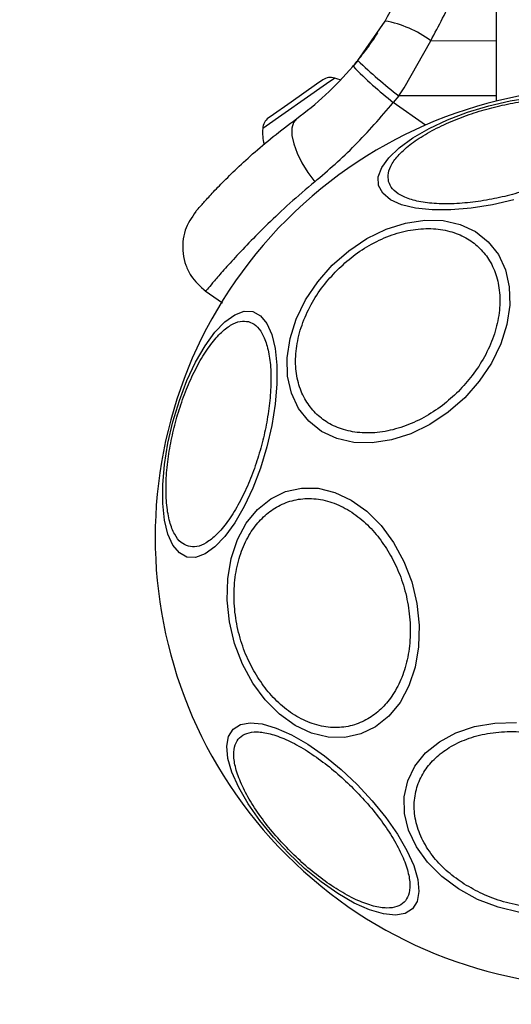
# Model space of a CAD drawing. Units: millimetres. Extents: x 17563 to 25410, y 30339 to 37419.
# Drawn here: x 21082 to 21128, y 31903 to 31994 of the extents above; entities that cross this region are included whole.
import ezdxf

# ---------------------------------------------------------------- set-up
doc = ezdxf.new("R2010")
doc.units = ezdxf.units.MM
doc.header["$LTSCALE"] = 200
doc.layers.add('OTWORY_MONTAŻOWE', color=1, linetype='Continuous')

msp = doc.modelspace()

# ---------------------------------------------------------------- linework, layer by layer
at = {"color": 7, "linetype": 'Continuous', "lineweight": 25}
for p, q in [((21126.57, 32016.246), (21126.57, 31986.575)), ((21113.77, 31990.346), (21116.298, 31993.992)), ((21118.062, 31987.825), (21120.519, 31992.179)), ((21113.77, 31990.346), (21113.327, 31989.811)), ((21109.953, 31988.16), (21107.592, 31986.507)), ((21110.532, 31988.566), (21109.953, 31988.16)), ((21117.57, 31987.077), (21118.062, 31987.825)), ((21117.57, 31987.077), (21117.052, 31986.452)), ((21107.592, 31986.507), (21105.652, 31985.149)), ((21105.652, 31985.149), (21105.494, 31985.038)), ((21099.648, 31969.048), (21101.242, 31967.932))]:
    msp.add_line(p, q, dxfattribs=at)
at = {"color": 1, "linetype": 'Continuous', "lineweight": 25}
for p, q in [((21120.519, 31992.179), (21126.57, 31992.186)), ((21111.628, 31988.723), (21110.863, 31988.187)), ((21110.863, 31988.187), (21104.971, 31984.062)), ((21126.57, 31987.086), (21117.57, 31987.077)), ((21120.034, 31984.364), (21117.052, 31986.452))]:
    msp.add_line(p, q, dxfattribs=at)
at = {"color": 7, "linetype": 'Continuous', "lineweight": 25, "flags": 128}
for points in [[(21112.145, 31988.547), (21111.927, 31988.63), (21111.628, 31988.723)], [(21115.695, 31978.773), (21115.665, 31979.573), (21115.981, 31980.441), (21116.633, 31981.351), (21117.601, 31982.275), (21118.856, 31983.185), (21120.36, 31984.053), (21122.067, 31984.853), (21123.925, 31985.561), (21125.877, 31986.155), (21127.865, 31986.617), (21129.828, 31986.933)], [(21108.096, 31984.957), (21107.804, 31984.603), (21107.66, 31984.081), (21107.67, 31983.414), (21107.834, 31982.633), (21108.144, 31981.773), (21108.587, 31980.874), (21109.141, 31979.976), (21109.783, 31979.122)], [(21128.204, 31977.471), (21126.216, 31977.009), (21124.253, 31976.693), (21122.375, 31976.533), (21120.639, 31976.533), (21119.097, 31976.693), (21117.797, 31977.009), (21116.777, 31977.471), (21116.069, 31978.065), (21115.695, 31978.773)], [(21123.654, 31959.162), (21122.119, 31957.813), (21120.445, 31956.691), (21118.681, 31955.83), (21116.883, 31955.256), (21115.105, 31954.987), (21113.4, 31955.031), (21111.821, 31955.387), (21110.415, 31956.043), (21109.226, 31956.98), (21108.288, 31958.17), (21107.632, 31959.575), (21107.277, 31961.155), (21107.233, 31962.859), (21107.502, 31964.638), (21108.075, 31966.436), (21108.936, 31968.199), (21110.058, 31969.874), (21111.408, 31971.409), (21112.943, 31972.758), (21114.618, 31973.88), (21116.381, 31974.741), (21118.179, 31975.315), (21119.957, 31975.584), (21121.662, 31975.54), (21123.241, 31975.185), (21124.647, 31974.528), (21125.837, 31973.591), (21126.774, 31972.402), (21127.43, 31970.996), (21127.786, 31969.417), (21127.829, 31967.712), (21127.561, 31965.933), (21126.987, 31964.135), (21126.126, 31962.372), (21125.004, 31960.697), (21123.654, 31959.162)], [(21097.964, 31944.431), (21097.256, 31944.805), (21096.662, 31945.513), (21096.2, 31946.532), (21095.884, 31947.833), (21095.724, 31949.375), (21095.724, 31951.111), (21095.884, 31952.989), (21096.2, 31954.952), (21096.662, 31956.94), (21097.256, 31958.892), (21097.964, 31960.75), (21098.764, 31962.457), (21099.632, 31963.96), (21100.542, 31965.215), (21101.466, 31966.183), (21102.375, 31966.836), (21103.244, 31967.151), (21104.044, 31967.122), (21104.751, 31966.747), (21105.345, 31966.04), (21105.807, 31965.02), (21106.123, 31963.72), (21106.284, 31962.178), (21106.284, 31960.442), (21106.123, 31958.564), (21105.807, 31956.601), (21105.345, 31954.613), (21104.752, 31952.66), (21104.044, 31950.803), (21103.244, 31949.096), (21102.376, 31947.592), (21101.466, 31946.337), (21100.542, 31945.369), (21099.632, 31944.717), (21098.764, 31944.401), (21097.964, 31944.431)], [(21104.056, 31932.771), (21103.1, 31934.531), (21102.371, 31936.434), (21101.891, 31938.424), (21101.674, 31940.439), (21101.728, 31942.42), (21102.05, 31944.305), (21102.63, 31946.037), (21103.451, 31947.564), (21104.489, 31948.839), (21105.711, 31949.823), (21107.08, 31950.487), (21108.555, 31950.811), (21110.092, 31950.784), (21111.642, 31950.407), (21113.16, 31949.692), (21114.598, 31948.661), (21115.915, 31947.345), (21117.068, 31945.783), (21118.024, 31944.024), (21118.753, 31942.121), (21119.233, 31940.131), (21119.45, 31938.115), (21119.396, 31936.135), (21119.075, 31934.25), (21118.494, 31932.518), (21117.673, 31930.991), (21116.635, 31929.716), (21115.413, 31928.732), (21114.044, 31928.068), (21112.569, 31927.744), (21111.033, 31927.771), (21109.482, 31928.148), (21107.965, 31928.862), (21106.526, 31929.894), (21105.21, 31931.21), (21104.056, 31932.771)], [(21107.355, 31917.031), (21105.961, 31918.522), (21104.706, 31920.063), (21103.628, 31921.61), (21102.76, 31923.113), (21102.128, 31924.529), (21101.752, 31925.813), (21101.642, 31926.927), (21101.803, 31927.837), (21102.228, 31928.515), (21102.906, 31928.941), (21103.816, 31929.101), (21104.93, 31928.991), (21106.214, 31928.615), (21107.63, 31927.983), (21109.134, 31927.115), (21110.68, 31926.037), (21112.222, 31924.782), (21113.712, 31923.388), (21115.106, 31921.897), (21116.361, 31920.356), (21117.439, 31918.809), (21118.307, 31917.306), (21118.939, 31915.89), (21119.316, 31914.606), (21119.425, 31913.492), (21119.265, 31912.582), (21118.839, 31911.904), (21118.161, 31911.478), (21117.251, 31911.318), (21116.137, 31911.428), (21114.853, 31911.804), (21113.438, 31912.436), (21111.934, 31913.304), (21110.388, 31914.382), (21108.846, 31915.637), (21107.355, 31917.031)], [(21123.096, 31913.732), (21121.534, 31914.885), (21120.218, 31916.202), (21119.187, 31917.64), (21118.472, 31919.158), (21118.095, 31920.708), (21118.068, 31922.245), (21118.392, 31923.72), (21119.056, 31925.089), (21120.04, 31926.311), (21121.315, 31927.349), (21122.842, 31928.17), (21124.574, 31928.75), (21126.459, 31929.072), (21128.439, 31929.126)], [(21128.748, 31911.567), (21126.758, 31912.047), (21124.855, 31912.776), (21123.096, 31913.732)]]:
    msp.add_lwpolyline(points, dxfattribs=at)
at = {"color": 7, "linetype": 'Continuous', "lineweight": 25}
for centre, radius, start, end in [((21114.584, 31984.178), 9.962, 53.4324, 80.09219), ((21142.959, 32018.932), 41.546, 224.50162, 231.42377), ((21142.645, 32020.057), 41.43, 225.81731, 232.75408), ((21111.261, 31987.379), 1.393, 74.73736, 121.58394), ((21136.57, 31946.246), 41.55, 45, 225), ((21106.36, 31983.947), 1.393, 128.41606, 175.26264), ((21109.337, 31983.7), 4.38, 175.26264, 194.56079), ((21136.57, 31946.246), 41.55, 225, 45)]:
    msp.add_arc(centre, radius, start, end, dxfattribs=at)
for points, knots in [([(21120.519, 31992.179), (21121.261, 31993.558), (21122.743, 31996.31), (21124.223, 32000.745), (21125.185, 32005.305), (21125.303, 32008.394), (21125.362, 32009.943)], [0, 0, 0, 0, 0.251354, 0.502003, 0.750222, 1, 1, 1, 1]), ([(21116.298, 31993.992), (21116.909, 31995.124), (21118.182, 31997.482), (21119.296, 32000.771), (21119.979, 32003.745), (21120.368, 32006.369), (21120.421, 32008.234), (21120.449, 32009.218)], [0, 0, 0, 0, 0.24093, 0.501893, 0.648859, 0.814895, 1, 1, 1, 1]), ([(21113.279, 31989.761), (21113.547, 31990.082), (21114.128, 31990.777), (21114.775, 31991.655), (21115.27, 31992.363), (21115.576, 31992.827), (21115.614, 31992.886), (21115.633, 31992.915)], [0, 0, 0, 0, 0.176686, 0.382093, 0.588466, 0.793906, 1, 1, 1, 1]), ([(21108.096, 31984.957), (21109.002, 31985.652), (21110.805, 31987.036), (21112.489, 31988.889), (21113.327, 31989.811)], [0, 0, 0, 0, 0.502192, 1, 1, 1, 1]), ([(21109.783, 31979.122), (21111.037, 31980.21), (21113.548, 31982.385), (21115.884, 31985.096), (21117.052, 31986.452)], [0, 0, 0, 0, 0.499841, 1, 1, 1, 1]), ([(21116.616, 31979.156), (21116.585, 31979.408), (21116.521, 31979.926), (21116.9, 31980.822), (21117.668, 31981.791), (21118.849, 31982.789), (21120.372, 31983.751), (21122.135, 31984.619), (21124.014, 31985.351), (21125.935, 31985.939), (21127.892, 31986.39), (21129.886, 31986.696), (21131.847, 31986.826), (21133.646, 31986.754), (21135.168, 31986.481), (21136.317, 31986.025), (21137.094, 31985.439), (21137.297, 31984.958), (21137.396, 31984.724)], [0, 0, 0, 0, 0.058258, 0.120006, 0.18432, 0.25, 0.31568, 0.379994, 0.441742, 0.5, 0.558258, 0.620006, 0.68432, 0.75, 0.81568, 0.879994, 0.941742, 1, 1, 1, 1]), ([(21098.776, 31976.373), (21098.804, 31976.405), (21098.86, 31976.471), (21099.31, 31976.988), (21100.034, 31977.791), (21101.059, 31978.877), (21102.383, 31980.195), (21104.005, 31981.692), (21105.897, 31983.306), (21107.361, 31984.405), (21108.096, 31984.957)], [0, 0, 0, 0, 0.120699, 0.242644, 0.364597, 0.488861, 0.613896, 0.741014, 0.870026, 1, 1, 1, 1]), ([(21137.396, 31984.724), (21137.427, 31984.473), (21137.492, 31983.955), (21137.112, 31983.059), (21136.345, 31982.089), (21135.164, 31981.091), (21133.641, 31980.13), (21131.878, 31979.262), (21129.998, 31978.53), (21128.078, 31977.942), (21126.12, 31977.491), (21124.127, 31977.185), (21122.166, 31977.055), (21120.366, 31977.126), (21118.844, 31977.4), (21117.695, 31977.856), (21116.918, 31978.442), (21116.715, 31978.923), (21116.616, 31979.156)], [0, 0, 0, 0, 0.058258, 0.120006, 0.18432, 0.25, 0.31568, 0.379994, 0.441742, 0.5, 0.558258, 0.620006, 0.68432, 0.75, 0.81568, 0.879994, 0.941742, 1, 1, 1, 1]), ([(21098.776, 31976.373), (21098.399, 31975.82), (21097.816, 31974.966), (21097.55, 31973.585), (21097.561, 31972.484), (21097.822, 31971.414), (21098.42, 31970.141), (21099.194, 31969.457), (21099.696, 31969.014)], [0, 0, 0, 0, 0.238023, 0.367437, 0.5, 0.632563, 0.761977, 1, 1, 1, 1]), ([(21111.855, 31970.961), (21112.337, 31971.407), (21113.33, 31972.325), (21115.06, 31973.431), (21116.94, 31974.277), (21118.886, 31974.764), (21120.771, 31974.855), (21122.482, 31974.556), (21123.934, 31973.919), (21125.111, 31973.002), (21126.028, 31971.826), (21126.665, 31970.373), (21126.964, 31968.662), (21126.873, 31966.777), (21126.386, 31964.831), (21125.54, 31962.951), (21124.434, 31961.221), (21123.516, 31960.228), (21123.07, 31959.746)], [0, 0, 0, 0, 0.058258, 0.120006, 0.18432, 0.25, 0.31568, 0.379994, 0.441742, 0.5, 0.558258, 0.620006, 0.68432, 0.75, 0.81568, 0.879994, 0.941742, 1, 1, 1, 1]), ([(21123.07, 31959.746), (21122.588, 31959.301), (21121.595, 31958.382), (21119.866, 31957.277), (21117.985, 31956.431), (21116.04, 31955.944), (21114.155, 31955.853), (21112.444, 31956.152), (21110.991, 31956.789), (21109.814, 31957.705), (21108.898, 31958.882), (21108.26, 31960.335), (21107.962, 31962.046), (21108.053, 31963.931), (21108.54, 31965.876), (21109.386, 31967.757), (21110.491, 31969.486), (21111.409, 31970.479), (21111.855, 31970.961)], [0, 0, 0, 0, 0.058258, 0.120006, 0.18432, 0.25, 0.31568, 0.379994, 0.441742, 0.5, 0.558258, 0.620006, 0.68432, 0.75, 0.81568, 0.879994, 0.941742, 1, 1, 1, 1]), ([(21098.092, 31945.421), (21097.859, 31945.519), (21097.378, 31945.723), (21096.792, 31946.499), (21096.336, 31947.649), (21096.062, 31949.17), (21095.991, 31950.97), (21096.121, 31952.931), (21096.427, 31954.925), (21096.878, 31956.882), (21097.466, 31958.803), (21098.198, 31960.682), (21099.066, 31962.445), (21100.027, 31963.968), (21101.025, 31965.149), (21101.995, 31965.916), (21102.891, 31966.296), (21103.409, 31966.232), (21103.66, 31966.2)], [0, 0, 0, 0, 0.058258, 0.120006, 0.18432, 0.25, 0.31568, 0.379994, 0.441742, 0.5, 0.558258, 0.620006, 0.68432, 0.75, 0.81568, 0.879994, 0.941742, 1, 1, 1, 1]), ([(21103.66, 31966.2), (21103.894, 31966.102), (21104.375, 31965.898), (21104.961, 31965.122), (21105.416, 31963.972), (21105.69, 31962.45), (21105.762, 31960.651), (21105.632, 31958.69), (21105.326, 31956.696), (21104.875, 31954.739), (21104.287, 31952.818), (21103.555, 31950.939), (21102.687, 31949.176), (21101.725, 31947.653), (21100.727, 31946.472), (21099.758, 31945.704), (21098.862, 31945.325), (21098.344, 31945.389), (21098.092, 31945.421)], [0, 0, 0, 0, 0.058258, 0.120006, 0.18432, 0.25, 0.31568, 0.379994, 0.441742, 0.5, 0.558258, 0.620006, 0.68432, 0.75, 0.81568, 0.879994, 0.941742, 1, 1, 1, 1]), ([(21104.511, 31933.295), (21104.191, 31933.848), (21103.532, 31934.988), (21102.827, 31936.951), (21102.38, 31939.07), (21102.266, 31941.245), (21102.496, 31943.335), (21103.047, 31945.216), (21103.859, 31946.795), (21104.876, 31948.057), (21106.083, 31949.019), (21107.492, 31949.66), (21109.076, 31949.915), (21110.751, 31949.73), (21112.415, 31949.105), (21113.962, 31948.086), (21115.33, 31946.785), (21116.068, 31945.725), (21116.427, 31945.21)], [0, 0, 0, 0, 0.058258, 0.1200057, 0.1843204, 0.25, 0.3156796, 0.3799943, 0.441742, 0.5, 0.558258, 0.6200057, 0.6843204, 0.75, 0.8156796, 0.8799943, 0.941742, 1, 1, 1, 1]), ([(21116.427, 31945.21), (21116.747, 31944.657), (21117.406, 31943.517), (21118.111, 31941.554), (21118.558, 31939.435), (21118.672, 31937.26), (21118.442, 31935.17), (21117.891, 31933.289), (21117.078, 31931.709), (21116.062, 31930.447), (21114.855, 31929.485), (21113.446, 31928.844), (21111.862, 31928.589), (21110.187, 31928.774), (21108.523, 31929.4), (21106.976, 31930.419), (21105.608, 31931.72), (21104.87, 31932.78), (21104.511, 31933.295)], [0, 0, 0, 0, 0.058258, 0.120006, 0.18432, 0.25, 0.31568, 0.379994, 0.441742, 0.5, 0.558258, 0.620006, 0.68432, 0.75, 0.81568, 0.879994, 0.941742, 1, 1, 1, 1]), ([(21107.53, 31917.206), (21107.075, 31917.679), (21106.139, 31918.654), (21104.884, 31920.233), (21103.789, 31921.865), (21102.951, 31923.46), (21102.429, 31924.913), (21102.244, 31926.141), (21102.379, 31927.091), (21102.792, 31927.765), (21103.465, 31928.178), (21104.415, 31928.313), (21105.643, 31928.128), (21107.097, 31927.605), (21108.692, 31926.768), (21110.323, 31925.673), (21111.903, 31924.417), (21112.878, 31923.481), (21113.351, 31923.027)], [0, 0, 0, 0, 0.058258, 0.120006, 0.18432, 0.25, 0.31568, 0.379994, 0.441742, 0.5, 0.558258, 0.620006, 0.68432, 0.75, 0.81568, 0.879994, 0.941742, 1, 1, 1, 1]), ([(21123.619, 31914.187), (21123.104, 31914.545), (21122.044, 31915.284), (21120.743, 31916.652), (21119.724, 31918.198), (21119.098, 31919.863), (21118.914, 31921.538), (21119.168, 31923.122), (21119.81, 31924.53), (21120.772, 31925.738), (21122.034, 31926.754), (21123.613, 31927.567), (21125.494, 31928.118), (21127.584, 31928.348), (21129.759, 31928.234), (21131.878, 31927.786), (21133.841, 31927.081), (21134.981, 31926.422), (21135.534, 31926.103)], [0, 0, 0, 0, 0.058258, 0.120006, 0.18432, 0.25, 0.31568, 0.379994, 0.441742, 0.5, 0.558258, 0.620006, 0.68432, 0.75, 0.81568, 0.879994, 0.941742, 1, 1, 1, 1]), ([(21135.534, 31926.103), (21136.049, 31925.744), (21137.109, 31925.005), (21138.41, 31923.637), (21139.429, 31922.091), (21140.055, 31920.427), (21140.24, 31918.752), (21139.985, 31917.167), (21139.343, 31915.759), (21138.381, 31914.552), (21137.12, 31913.535), (21135.54, 31912.723), (21133.659, 31912.171), (21131.569, 31911.941), (21129.394, 31912.056), (21127.275, 31912.503), (21125.312, 31913.208), (21124.172, 31913.867), (21123.619, 31914.187)], [0, 0, 0, 0, 0.058258, 0.120006, 0.18432, 0.25, 0.31568, 0.379994, 0.441742, 0.5, 0.558258, 0.620006, 0.68432, 0.75, 0.81568, 0.879994, 0.941742, 1, 1, 1, 1]), ([(21113.351, 31923.027), (21113.806, 31922.554), (21114.742, 31921.579), (21115.997, 31919.999), (21117.092, 31918.367), (21117.93, 31916.772), (21118.452, 31915.319), (21118.637, 31914.091), (21118.502, 31913.141), (21118.089, 31912.468), (21117.416, 31912.055), (21116.466, 31911.92), (21115.238, 31912.104), (21113.784, 31912.627), (21112.189, 31913.465), (21110.558, 31914.559), (21108.978, 31915.815), (21108.003, 31916.751), (21107.53, 31917.206)], [0, 0, 0, 0, 0.058258, 0.120006, 0.18432, 0.25, 0.31568, 0.379994, 0.441742, 0.5, 0.558258, 0.620006, 0.68432, 0.75, 0.81568, 0.879994, 0.941742, 1, 1, 1, 1])]:
    msp.add_open_spline(points, degree=3, knots=knots, dxfattribs=at)
at = {"color": 1, "linetype": 'Continuous', "lineweight": 25}
msp.add_open_spline([(21109.783, 31979.122), (21108.998, 31978.456), (21107.422, 31977.117), (21105.393, 31975.203), (21103.641, 31973.444), (21102.201, 31971.906), (21101.084, 31970.652), (21100.275, 31969.708), (21099.828, 31969.173), (21099.644, 31968.951), (21099.697, 31969.014), (21099.697, 31969.015)], degree=3, knots=[0, 0, 0, 0, 0.123512, 0.248188, 0.373107, 0.497931, 0.623739, 0.748629, 0.87453, 0.999674, 1, 1, 1, 1], dxfattribs=at)
at = {"layer": 'OTWORY_MONTAŻOWE'}
msp.add_circle((21136.446, 31946.789), 200, dxfattribs=at)

doc.saveas('drawing.dxf')
